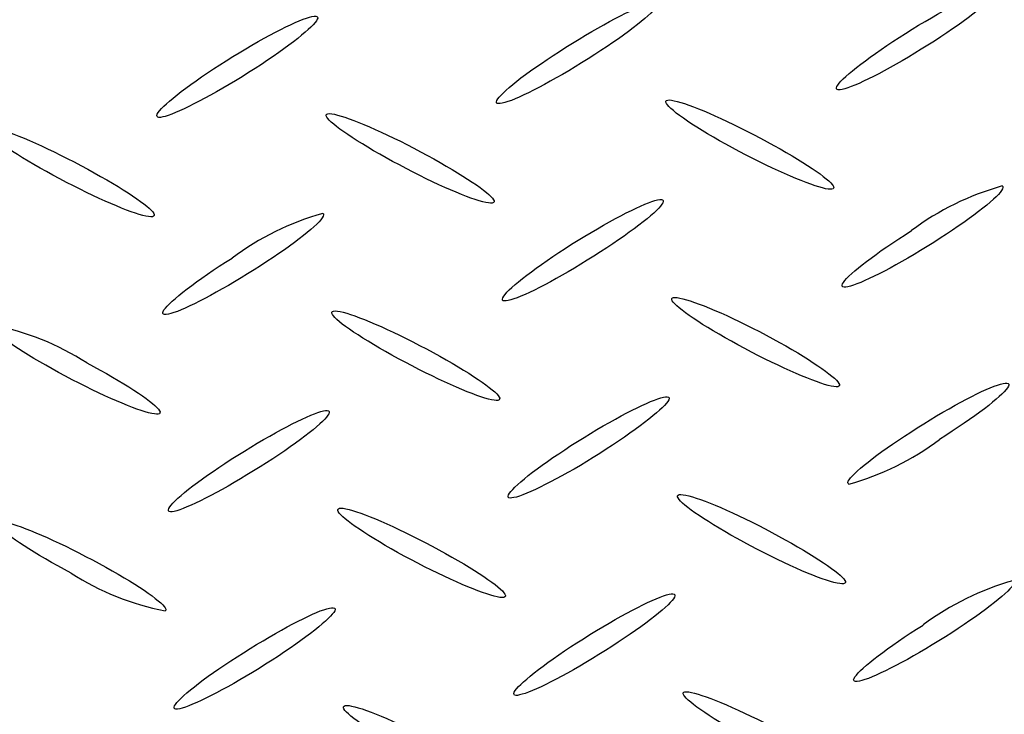
# Model space of a CAD drawing. Extents: x 0 to 216, y 0 to 280.
# Drawn here: x 38 to 42, y 164 to 167 of the extents above; entities that cross this region are included whole.
import ezdxf

# ---------------------------------------------------------------- set-up
doc = ezdxf.new("R2010")
doc.units = 0
doc.header["$LTSCALE"] = 10
doc.header["$MEASUREMENT"] = 0
doc.layers.add('CADdetails-9-EXTRAFINE', color=9, linetype='CONTINUOUS')

msp = doc.modelspace()

# ---------------------------------------------------------------- linework, layer by layer
at = {"layer": 'CADdetails-9-EXTRAFINE', "linetype": 'Continuous'}
for p, q in [((38.5215, 166.872), (38.5215, 166.872)), ((38.569, 165.246), (38.569, 165.246))]:
    msp.add_line(p, q, dxfattribs=at)
for points in [[(41.2322, 167.0337), (41.2594, 167.0506), (41.2862, 167.067), (41.3127, 167.0829), (41.3387, 167.0981), (41.3641, 167.1126), (41.3888, 167.1264), (41.4127, 167.1394), (41.4357, 167.1516), (41.4577, 167.1629), (41.4786, 167.1734), (41.4984, 167.1828), (41.5169, 167.1913), (41.534, 167.1986), (41.5496, 167.2049), (41.5637, 167.21), (41.5762, 167.2139), (41.5868, 167.2166), (41.5956, 167.218), (41.6025, 167.218), (41.6073, 167.2166)], [(41.6073, 167.2166), (41.61, 167.2141), (41.6105, 167.2102), (41.6088, 167.2051), (41.6051, 167.1988), (41.5994, 167.1914), (41.5918, 167.1828), (41.5823, 167.1733), (41.5711, 167.1628), (41.5582, 167.1515), (41.5436, 167.1393), (41.5275, 167.1263), (41.5099, 167.1126), (41.4909, 167.0983), (41.4705, 167.0833), (41.4489, 167.0679), (41.426, 167.052), (41.4021, 167.0357), (41.3771, 167.019), (41.3511, 167.0021), (41.3243, 166.9849)], [(39.831, 166.9764), (39.8581, 166.9935), (39.885, 167.01), (39.9114, 167.0259), (39.9373, 167.0411), (39.9626, 167.0557), (39.9872, 167.0695), (40.0111, 167.0825), (40.034, 167.0947), (40.056, 167.1061), (40.0769, 167.1165), (40.0966, 167.126), (40.115, 167.1344), (40.1321, 167.1418), (40.1477, 167.1481), (40.1618, 167.1532), (40.1742, 167.1572), (40.1848, 167.1599), (40.1936, 167.1613), (40.2005, 167.1614), (40.2053, 167.1601)], [(40.2053, 167.1601), (40.208, 167.1576), (40.2086, 167.1538), (40.207, 167.1487), (40.2033, 167.1424), (40.1976, 167.1349), (40.19, 167.1264), (40.1805, 167.1169), (40.1693, 167.1064), (40.1564, 167.0951), (40.1418, 167.0829), (40.1257, 167.0699), (40.1081, 167.0562), (40.0891, 167.0419), (40.0687, 167.027), (40.0471, 167.0116), (40.0243, 166.9958), (40.0004, 166.9795), (39.9754, 166.9629), (39.9495, 166.946), (39.9227, 166.9289)], [(38.429, 166.9208), (38.4562, 166.9378), (38.483, 166.9541), (38.5095, 166.9699), (38.5355, 166.9851), (38.5608, 166.9996), (38.5855, 167.0133), (38.6093, 167.0263), (38.6323, 167.0385), (38.6543, 167.0498), (38.6752, 167.0602), (38.6949, 167.0696), (38.7133, 167.078), (38.7304, 167.0854), (38.746, 167.0917), (38.76, 167.0968), (38.7724, 167.1007), (38.783, 167.1035), (38.7917, 167.1049), (38.7985, 167.105), (38.8033, 167.1037)], [(38.8033, 167.1037), (38.806, 167.1011), (38.8066, 167.0971), (38.805, 167.0919), (38.8013, 167.0856), (38.7956, 167.0781), (38.7881, 167.0695), (38.7786, 167.06), (38.7675, 167.0495), (38.7546, 167.0381), (38.74, 167.0259), (38.724, 167.0129), (38.7064, 166.9993), (38.6875, 166.985), (38.6672, 166.9701), (38.6456, 166.9547), (38.6229, 166.9389), (38.599, 166.9226), (38.5741, 166.906), (38.5483, 166.8891), (38.5215, 166.872)], [(40.95, 166.8024), (40.9474, 166.805), (40.9469, 166.8089), (40.9486, 166.814), (40.9523, 166.8204), (40.958, 166.8278), (40.9657, 166.8363), (40.9751, 166.8459), (40.9863, 166.8563), (40.9992, 166.8677), (41.0138, 166.8799), (41.0298, 166.8928), (41.0474, 166.9065), (41.0663, 166.9208), (41.0866, 166.9356), (41.1081, 166.951), (41.1309, 166.9669), (41.1547, 166.9831), (41.1796, 166.9997), (41.2054, 167.0166), (41.2322, 167.0337)], [(39.5476, 166.7451), (39.5449, 166.7478), (39.5444, 166.7517), (39.5461, 166.7569), (39.5498, 166.7633), (39.5556, 166.7708), (39.5632, 166.7794), (39.5727, 166.789), (39.584, 166.7995), (39.597, 166.8109), (39.6116, 166.8231), (39.6278, 166.836), (39.6454, 166.8497), (39.6645, 166.8639), (39.6849, 166.8788), (39.7065, 166.8941), (39.7294, 166.91), (39.7533, 166.9261), (39.7783, 166.9427), (39.8042, 166.9594), (39.831, 166.9764)], [(41.3243, 166.9849), (41.2972, 166.968), (41.2704, 166.9517), (41.2441, 166.9359), (41.2182, 166.9207), (41.1929, 166.9063), (41.1682, 166.8925), (41.1444, 166.8795), (41.1215, 166.8673), (41.0995, 166.856), (41.0786, 166.8456), (41.0588, 166.8362), (41.0404, 166.8277), (41.0233, 166.8204), (41.0076, 166.8141), (40.9936, 166.809), (40.9811, 166.8051), (40.9705, 166.8024), (40.9617, 166.8011), (40.9548, 166.801), (40.95, 166.8024)], [(38.1464, 166.6887), (38.1437, 166.6914), (38.1432, 166.6954), (38.1449, 166.7007), (38.1486, 166.7071), (38.1543, 166.7147), (38.162, 166.7233), (38.1714, 166.7329), (38.1827, 166.7434), (38.1956, 166.7548), (38.2102, 166.7671), (38.2263, 166.78), (38.2439, 166.7937), (38.2629, 166.808), (38.2832, 166.8229), (38.3048, 166.8383), (38.3276, 166.8542), (38.3515, 166.8704), (38.3764, 166.887), (38.4022, 166.9038), (38.429, 166.9208)], [(39.9227, 166.9289), (39.8955, 166.9119), (39.8686, 166.8955), (39.8422, 166.8797), (39.8162, 166.8645), (39.7909, 166.85), (39.7663, 166.8362), (39.7424, 166.8231), (39.7194, 166.8109), (39.6975, 166.7996), (39.6766, 166.7891), (39.6568, 166.7796), (39.6384, 166.7711), (39.6212, 166.7637), (39.6056, 166.7574), (39.5915, 166.7522), (39.579, 166.7482), (39.5683, 166.7455), (39.5594, 166.744), (39.5525, 166.7439), (39.5476, 166.7451)], [(38.5215, 166.872), (38.4943, 166.8551), (38.4673, 166.8387), (38.4409, 166.8229), (38.4149, 166.8077), (38.3895, 166.7931), (38.3648, 166.7793), (38.3409, 166.7663), (38.318, 166.7541), (38.296, 166.7427), (38.2751, 166.7323), (38.2553, 166.7228), (38.2369, 166.7144), (38.2198, 166.707), (38.2042, 166.7007), (38.1901, 166.6955), (38.1777, 166.6916), (38.167, 166.6889), (38.1582, 166.6874), (38.1513, 166.6874), (38.1464, 166.6887)], [(40.5456, 166.5466), (40.5175, 166.5616), (40.4904, 166.5765), (40.4642, 166.5912), (40.4391, 166.6056), (40.4151, 166.6197), (40.3924, 166.6335), (40.371, 166.6468), (40.3509, 166.6597), (40.3323, 166.672), (40.3153, 166.6838), (40.2998, 166.6949), (40.2861, 166.7053), (40.2741, 166.715), (40.2639, 166.7238), (40.2557, 166.7318), (40.2495, 166.7389), (40.2453, 166.745), (40.2433, 166.7501), (40.2435, 166.7542), (40.246, 166.757)], [(40.246, 166.757), (40.2508, 166.7586), (40.2576, 166.759), (40.2665, 166.7582), (40.2774, 166.7562), (40.2901, 166.7532), (40.3045, 166.749), (40.3206, 166.7439), (40.3382, 166.7377), (40.3572, 166.7307), (40.3776, 166.7227), (40.3992, 166.7138), (40.422, 166.7041), (40.4458, 166.6936), (40.4705, 166.6824), (40.4961, 166.6705), (40.5224, 166.6579), (40.5494, 166.6447), (40.5768, 166.6309), (40.6048, 166.6166), (40.633, 166.6017)], [(39.1436, 166.491), (39.1156, 166.506), (39.0886, 166.5209), (39.0625, 166.5355), (39.0374, 166.5499), (39.0135, 166.564), (38.9909, 166.5777), (38.9695, 166.591), (38.9494, 166.6038), (38.9309, 166.6161), (38.9138, 166.6278), (38.8984, 166.6388), (38.8846, 166.6492), (38.8726, 166.6588), (38.8624, 166.6676), (38.8542, 166.6755), (38.8479, 166.6826), (38.8437, 166.6887), (38.8417, 166.6937), (38.8419, 166.6977), (38.8444, 166.7006)], [(38.8444, 166.7006), (38.8491, 166.7023), (38.8559, 166.7027), (38.8648, 166.7019), (38.8757, 166.7), (38.8884, 166.697), (38.9028, 166.6929), (38.9189, 166.6878), (38.9365, 166.6816), (38.9556, 166.6746), (38.976, 166.6666), (38.9976, 166.6577), (39.0204, 166.6481), (39.0442, 166.6376), (39.0689, 166.6264), (39.0945, 166.6145), (39.1207, 166.6019), (39.1476, 166.5887), (39.175, 166.5749), (39.2029, 166.5606), (39.231, 166.5457)], [(37.7424, 166.4341), (37.7143, 166.4491), (37.6872, 166.4639), (37.661, 166.4785), (37.6359, 166.4929), (37.6119, 166.5069), (37.5892, 166.5206), (37.5678, 166.5339), (37.5477, 166.5467), (37.5292, 166.559), (37.5121, 166.5707), (37.4967, 166.5817), (37.4829, 166.5921), (37.4709, 166.6017), (37.4608, 166.6105), (37.4525, 166.6184), (37.4463, 166.6255), (37.4421, 166.6315), (37.4401, 166.6365), (37.4403, 166.6405), (37.4428, 166.6433)], [(37.4428, 166.6433), (37.4474, 166.645), (37.4542, 166.6455), (37.463, 166.6448), (37.4738, 166.643), (37.4864, 166.64), (37.5008, 166.6359), (37.5168, 166.6309), (37.5344, 166.6248), (37.5534, 166.6177), (37.5738, 166.6098), (37.5954, 166.6009), (37.6182, 166.5913), (37.642, 166.5808), (37.6668, 166.5696), (37.6924, 166.5576), (37.7188, 166.545), (37.7459, 166.5317), (37.7734, 166.5178), (37.8015, 166.5034), (37.8298, 166.4884)], [(40.633, 166.6017), (40.6612, 166.5867), (40.6884, 166.5718), (40.7146, 166.5572), (40.7397, 166.5428), (40.7637, 166.5288), (40.7865, 166.5151), (40.8079, 166.5018), (40.828, 166.4891), (40.8466, 166.4768), (40.8637, 166.4652), (40.8792, 166.4542), (40.8929, 166.4439), (40.9049, 166.4343), (40.9151, 166.4256), (40.9233, 166.4177), (40.9296, 166.4107), (40.9337, 166.4047), (40.9358, 166.3997), (40.9355, 166.3958), (40.933, 166.3929)], [(39.231, 166.5457), (39.259, 166.5306), (39.2861, 166.5157), (39.3123, 166.501), (39.3373, 166.4866), (39.3613, 166.4725), (39.384, 166.4588), (39.4054, 166.4455), (39.4254, 166.4327), (39.4441, 166.4204), (39.4612, 166.4087), (39.4767, 166.3976), (39.4905, 166.3873), (39.5026, 166.3777), (39.5128, 166.3689), (39.5212, 166.3609), (39.5276, 166.3538), (39.5319, 166.3477), (39.5341, 166.3426), (39.5341, 166.3386), (39.5319, 166.3357)], [(40.933, 166.3929), (40.9283, 166.3912), (40.9214, 166.3906), (40.9125, 166.3913), (40.9017, 166.3932), (40.889, 166.3961), (40.8746, 166.4002), (40.8586, 166.4053), (40.841, 166.4113), (40.8219, 166.4184), (40.8015, 166.4263), (40.7799, 166.4351), (40.7571, 166.4448), (40.7333, 166.4552), (40.7086, 166.4664), (40.6829, 166.4782), (40.6566, 166.4907), (40.6296, 166.5039), (40.602, 166.5176), (40.574, 166.5318), (40.5456, 166.5466)], [(37.8298, 166.4884), (37.8579, 166.4735), (37.885, 166.4586), (37.9111, 166.444), (37.9361, 166.4297), (37.9601, 166.4156), (37.9828, 166.402), (38.0042, 166.3887), (38.0242, 166.3759), (38.0428, 166.3637), (38.0598, 166.352), (38.0753, 166.341), (38.089, 166.3306), (38.101, 166.321), (38.1112, 166.3122), (38.1195, 166.3043), (38.1258, 166.2972), (38.13, 166.2911), (38.132, 166.2861), (38.1319, 166.2821), (38.1294, 166.2792)], [(39.5319, 166.3357), (39.527, 166.334), (39.52, 166.3336), (39.511, 166.3344), (39.5001, 166.3363), (39.4874, 166.3393), (39.4729, 166.3434), (39.4568, 166.3485), (39.4391, 166.3546), (39.42, 166.3616), (39.3996, 166.3696), (39.378, 166.3784), (39.3552, 166.388), (39.3313, 166.3985), (39.3066, 166.4097), (39.2809, 166.4216), (39.2546, 166.4343), (39.2275, 166.4476), (39.2, 166.4615), (39.172, 166.4759), (39.1436, 166.491)], [(38.1294, 166.2792), (38.1246, 166.2776), (38.1176, 166.2771), (38.1086, 166.2779), (38.0978, 166.2798), (38.0851, 166.2828), (38.0706, 166.2868), (38.0546, 166.292), (38.037, 166.2981), (38.018, 166.3051), (37.9977, 166.3131), (37.9761, 166.3219), (37.9534, 166.3316), (37.9296, 166.342), (37.9049, 166.3532), (37.8794, 166.3651), (37.8531, 166.3777), (37.8262, 166.391), (37.7987, 166.4048), (37.7707, 166.4192), (37.7424, 166.4341)], [(41.6311, 166.4044), (41.6337, 166.4016), (41.6341, 166.3975), (41.6324, 166.3922), (41.6287, 166.3857), (41.6229, 166.3781), (41.6153, 166.3695), (41.6058, 166.3598), (41.5946, 166.3493), (41.5816, 166.3379), (41.5671, 166.3256), (41.551, 166.3126), (41.5334, 166.299), (41.5144, 166.2846), (41.4941, 166.2697), (41.4726, 166.2543), (41.4498, 166.2384), (41.426, 166.2221), (41.4011, 166.2055), (41.3752, 166.1886), (41.3485, 166.1714)], [(39.8544, 166.1638), (39.8815, 166.1807), (39.9084, 166.1972), (39.9349, 166.213), (39.9609, 166.2282), (39.9862, 166.2427), (40.0109, 166.2566), (40.0348, 166.2696), (40.0578, 166.2819), (40.0798, 166.2932), (40.1008, 166.3037), (40.1206, 166.3132), (40.139, 166.3216), (40.1562, 166.329), (40.1718, 166.3353), (40.1859, 166.3405), (40.1983, 166.3444), (40.209, 166.3471), (40.2178, 166.3485), (40.2247, 166.3485), (40.2295, 166.3471)], [(40.2295, 166.3471), (40.2321, 166.3445), (40.2325, 166.3405), (40.2309, 166.3353), (40.2271, 166.3289), (40.2214, 166.3214), (40.2138, 166.3128), (40.2043, 166.3032), (40.1931, 166.2927), (40.1801, 166.2813), (40.1656, 166.2691), (40.1494, 166.2561), (40.1318, 166.2424), (40.1128, 166.2281), (40.0924, 166.2132), (40.0708, 166.1978), (40.048, 166.1819), (40.024, 166.1656), (39.999, 166.149), (39.9729, 166.1321), (39.946, 166.115)], [(38.8279, 166.2915), (38.8305, 166.2888), (38.8309, 166.2847), (38.8292, 166.2794), (38.8255, 166.2729), (38.8197, 166.2653), (38.8121, 166.2567), (38.8026, 166.247), (38.7913, 166.2365), (38.7784, 166.225), (38.7638, 166.2128), (38.7477, 166.1997), (38.73, 166.186), (38.711, 166.1717), (38.6907, 166.1568), (38.669, 166.1413), (38.6462, 166.1254), (38.6223, 166.1092), (38.5973, 166.0926), (38.5713, 166.0757), (38.5444, 166.0586)], [(40.9733, 165.9885), (40.9707, 165.9912), (40.9703, 165.9952), (40.972, 166.0004), (40.9757, 166.0068), (40.9815, 166.0143), (40.9891, 166.0229), (40.9986, 166.0324), (41.0099, 166.0429), (41.0228, 166.0542), (41.0374, 166.0664), (41.0535, 166.0794), (41.0712, 166.093), (41.0902, 166.1073), (41.1106, 166.1222), (41.1322, 166.1376), (41.155, 166.1535), (41.179, 166.1698), (41.2039, 166.1865), (41.2299, 166.2034), (41.2568, 166.2207)], [(39.5722, 165.9313), (39.5695, 165.934), (39.569, 165.938), (39.5706, 165.9432), (39.5743, 165.9497), (39.58, 165.9572), (39.5876, 165.9658), (39.5971, 165.9754), (39.6083, 165.986), (39.6212, 165.9974), (39.6358, 166.0097), (39.6519, 166.0227), (39.6694, 166.0364), (39.6884, 166.0507), (39.7087, 166.0656), (39.7302, 166.081), (39.753, 166.0969), (39.7768, 166.1132), (39.8017, 166.1298), (39.8276, 166.1467), (39.8544, 166.1638)], [(41.3485, 166.1714), (41.3213, 166.1545), (41.2944, 166.1381), (41.268, 166.1223), (41.242, 166.1071), (41.2167, 166.0926), (41.192, 166.0788), (41.1682, 166.0657), (41.1452, 166.0535), (41.1232, 166.0422), (41.1023, 166.0318), (41.0826, 166.0223), (41.0641, 166.0139), (41.047, 166.0065), (41.0314, 166.0002), (41.0173, 165.9951), (41.0048, 165.9912), (40.9941, 165.9885), (40.9852, 165.9872), (40.9783, 165.9872), (40.9733, 165.9885)], [(38.1702, 165.8757), (38.1675, 165.8781), (38.167, 165.882), (38.1686, 165.887), (38.1724, 165.8933), (38.1781, 165.9008), (38.1857, 165.9093), (38.1952, 165.9188), (38.2065, 165.9293), (38.2194, 165.9407), (38.234, 165.953), (38.2501, 165.9659), (38.2678, 165.9796), (38.2868, 165.994), (38.3071, 166.0089), (38.3288, 166.0243), (38.3516, 166.0402), (38.3755, 166.0565), (38.4004, 166.073), (38.4264, 166.0899), (38.4532, 166.1069)], [(39.946, 166.115), (39.919, 166.0981), (39.8923, 166.0817), (39.866, 166.0658), (39.8401, 166.0506), (39.8149, 166.0361), (39.7903, 166.0223), (39.7665, 166.0093), (39.7435, 165.997), (39.7216, 165.9857), (39.7007, 165.9752), (39.681, 165.9657), (39.6625, 165.9573), (39.6454, 165.9498), (39.6298, 165.9435), (39.6157, 165.9383), (39.6033, 165.9343), (39.5926, 165.9316), (39.5838, 165.9301), (39.577, 165.93), (39.5722, 165.9313)], [(38.5444, 166.0586), (38.5173, 166.0416), (38.4905, 166.0252), (38.464, 166.0094), (38.4381, 165.9942), (38.4128, 165.9797), (38.3881, 165.9659), (38.3643, 165.9529), (38.3413, 165.9407), (38.3193, 165.9293), (38.2984, 165.9189), (38.2787, 165.9094), (38.2602, 165.901), (38.2431, 165.8936), (38.2275, 165.8873), (38.2135, 165.8822), (38.2011, 165.8783), (38.1905, 165.8757), (38.1817, 165.8743), (38.1749, 165.8743), (38.1702, 165.8757)], [(40.5685, 165.7339), (40.5406, 165.7489), (40.5136, 165.7637), (40.4876, 165.7783), (40.4627, 165.7927), (40.4388, 165.8067), (40.4162, 165.8204), (40.3949, 165.8336), (40.375, 165.8464), (40.3565, 165.8587), (40.3395, 165.8703), (40.3241, 165.8813), (40.3104, 165.8917), (40.2984, 165.9012), (40.2883, 165.91), (40.2801, 165.9179), (40.2738, 165.9249), (40.2696, 165.931), (40.2676, 165.936), (40.2677, 165.9399), (40.2702, 165.9427)], [(40.2702, 165.9427), (40.2748, 165.9444), (40.2815, 165.9448), (40.2903, 165.9441), (40.301, 165.9423), (40.3137, 165.9393), (40.3281, 165.9353), (40.3441, 165.9303), (40.3617, 165.9242), (40.3808, 165.9173), (40.4012, 165.9094), (40.4228, 165.9007), (40.4456, 165.8911), (40.4695, 165.8808), (40.4943, 165.8697), (40.5199, 165.8579), (40.5463, 165.8454), (40.5733, 165.8323), (40.6009, 165.8186), (40.6289, 165.8043), (40.6572, 165.7895)], [(39.1682, 165.6771), (39.1401, 165.6921), (39.1128, 165.707), (39.0866, 165.7216), (39.0615, 165.736), (39.0375, 165.7501), (39.0147, 165.7637), (38.9932, 165.777), (38.9732, 165.7898), (38.9545, 165.802), (38.9375, 165.8137), (38.922, 165.8248), (38.9082, 165.8351), (38.8962, 165.8447), (38.886, 165.8535), (38.8777, 165.8615), (38.8714, 165.8685), (38.8672, 165.8746), (38.8652, 165.8797), (38.8653, 165.8838), (38.8678, 165.8867)], [(38.8678, 165.8867), (38.8725, 165.8884), (38.8794, 165.8889), (38.8883, 165.8882), (38.8992, 165.8864), (38.9119, 165.8834), (38.9264, 165.8794), (38.9425, 165.8743), (38.9601, 165.8682), (38.9792, 165.8612), (38.9996, 165.8532), (39.0213, 165.8444), (39.0441, 165.8348), (39.068, 165.8243), (39.0928, 165.8131), (39.1184, 165.8012), (39.1448, 165.7886), (39.1718, 165.7754), (39.1993, 165.7615), (39.2273, 165.7471), (39.2556, 165.7322)], [(37.7658, 165.6198), (37.7378, 165.6349), (37.7107, 165.6499), (37.6846, 165.6647), (37.6596, 165.6792), (37.6357, 165.6933), (37.613, 165.7071), (37.5916, 165.7204), (37.5716, 165.7333), (37.553, 165.7456), (37.5359, 165.7573), (37.5205, 165.7684), (37.5067, 165.7788), (37.4946, 165.7884), (37.4844, 165.7972), (37.4762, 165.8052), (37.4699, 165.8122), (37.4656, 165.8183), (37.4636, 165.8234), (37.4637, 165.8274), (37.4662, 165.8303)], [(40.6572, 165.7895), (40.6852, 165.7743), (40.7123, 165.7593), (40.7384, 165.7445), (40.7635, 165.7299), (40.7874, 165.7157), (40.8101, 165.7019), (40.8314, 165.6885), (40.8514, 165.6756), (40.87, 165.6632), (40.887, 165.6514), (40.9025, 165.6403), (40.9162, 165.6299), (40.9282, 165.6202), (40.9384, 165.6113), (40.9467, 165.6034), (40.953, 165.5963), (40.9572, 165.5902), (40.9593, 165.5851), (40.9592, 165.5811), (40.9568, 165.5782)], [(39.2556, 165.7322), (39.2836, 165.7172), (39.3107, 165.7022), (39.3368, 165.6875), (39.3618, 165.6731), (39.3857, 165.659), (39.4084, 165.6452), (39.4298, 165.6319), (39.4499, 165.6191), (39.4685, 165.6067), (39.4855, 165.595), (39.501, 165.5839), (39.5148, 165.5736), (39.5268, 165.5639), (39.537, 165.5551), (39.5452, 165.5471), (39.5514, 165.54), (39.5556, 165.5339), (39.5576, 165.5288), (39.5573, 165.5247), (39.5548, 165.5218)], [(40.9568, 165.5782), (40.9521, 165.5766), (40.9452, 165.5762), (40.9363, 165.577), (40.9254, 165.579), (40.9127, 165.582), (40.8983, 165.5861), (40.8822, 165.5913), (40.8645, 165.5974), (40.8455, 165.6045), (40.825, 165.6125), (40.8034, 165.6213), (40.7805, 165.631), (40.7567, 165.6415), (40.7318, 165.6528), (40.7062, 165.6647), (40.6797, 165.6774), (40.6527, 165.6907), (40.625, 165.7045), (40.597, 165.719), (40.5685, 165.7339)], [(37.8536, 165.6754), (37.8817, 165.6603), (37.9088, 165.6454), (37.935, 165.6307), (37.96, 165.6163), (37.984, 165.6022), (38.0066, 165.5885), (38.028, 165.5753), (38.048, 165.5625), (38.0666, 165.5502), (38.0836, 165.5385), (38.0991, 165.5275), (38.1128, 165.5172), (38.1248, 165.5075), (38.135, 165.4987), (38.1433, 165.4908), (38.1496, 165.4837), (38.1539, 165.4775), (38.156, 165.4724), (38.1559, 165.4683), (38.1536, 165.4653)], [(39.5548, 165.5218), (39.5501, 165.5202), (39.5433, 165.5198), (39.5344, 165.5206), (39.5235, 165.5225), (39.5108, 165.5256), (39.4964, 165.5297), (39.4803, 165.5348), (39.4627, 165.5409), (39.4436, 165.548), (39.4232, 165.556), (39.4016, 165.5648), (39.3788, 165.5745), (39.355, 165.585), (39.3303, 165.5962), (39.3047, 165.6081), (39.2785, 165.6207), (39.2516, 165.634), (39.2242, 165.6478), (39.1963, 165.6622), (39.1682, 165.6771)], [(38.1536, 165.4653), (38.1488, 165.4637), (38.1419, 165.4632), (38.1329, 165.464), (38.122, 165.4659), (38.1092, 165.4689), (38.0947, 165.473), (38.0786, 165.4782), (38.061, 165.4843), (38.0419, 165.4913), (38.0214, 165.4993), (37.9997, 165.5081), (37.9769, 165.5178), (37.9531, 165.5282), (37.9283, 165.5394), (37.9027, 165.5513), (37.8764, 165.5638), (37.8494, 165.577), (37.8219, 165.5907), (37.794, 165.605), (37.7658, 165.6198)], [(41.2801, 165.4068), (41.3073, 165.4238), (41.3341, 165.4402), (41.3605, 165.4561), (41.3865, 165.4713), (41.4118, 165.4858), (41.4365, 165.4997), (41.4604, 165.5127), (41.4834, 165.5249), (41.5055, 165.5362), (41.5264, 165.5467), (41.5462, 165.5561), (41.5647, 165.5646), (41.5818, 165.5719), (41.5975, 165.5782), (41.6116, 165.5834), (41.6241, 165.5873), (41.6347, 165.59), (41.6436, 165.5914), (41.6504, 165.5914), (41.6553, 165.5901)], [(41.6553, 165.5901), (41.6579, 165.5874), (41.6583, 165.5835), (41.6566, 165.5783), (41.6529, 165.5719), (41.6471, 165.5645), (41.6395, 165.5559), (41.63, 165.5464), (41.6187, 165.5359), (41.6058, 165.5245), (41.5912, 165.5123), (41.5751, 165.4994), (41.5575, 165.4858), (41.5385, 165.4715), (41.5182, 165.4566), (41.4966, 165.4413), (41.4738, 165.4255), (41.4499, 165.4092), (41.425, 165.3927), (41.399, 165.3759), (41.3722, 165.3588)], [(39.8785, 165.3508), (39.9057, 165.3676), (39.9325, 165.3839), (39.9589, 165.3996), (39.9849, 165.4147), (40.0102, 165.4292), (40.0348, 165.4429), (40.0587, 165.4559), (40.0817, 165.4681), (40.1037, 165.4794), (40.1247, 165.4898), (40.1444, 165.4993), (40.1629, 165.5077), (40.1801, 165.5151), (40.1957, 165.5214), (40.2098, 165.5266), (40.2223, 165.5306), (40.233, 165.5333), (40.2419, 165.5348), (40.2488, 165.5349), (40.2537, 165.5337)], [(40.2537, 165.5337), (40.2562, 165.531), (40.2566, 165.5271), (40.2549, 165.5219), (40.2511, 165.5155), (40.2453, 165.5081), (40.2376, 165.4995), (40.2281, 165.49), (40.2168, 165.4795), (40.2039, 165.4681), (40.1893, 165.4559), (40.1732, 165.4429), (40.1556, 165.4292), (40.1366, 165.4149), (40.1163, 165.3999), (40.0947, 165.3845), (40.072, 165.3685), (40.0481, 165.3522), (40.0232, 165.3354), (39.9974, 165.3184), (39.9706, 165.3011)], [(38.4769, 165.2943), (38.5041, 165.3111), (38.5309, 165.3274), (38.5573, 165.3432), (38.5832, 165.3583), (38.6085, 165.3727), (38.6331, 165.3865), (38.6569, 165.3995), (38.6798, 165.4116), (38.7017, 165.4229), (38.7226, 165.4334), (38.7423, 165.4428), (38.7607, 165.4513), (38.7777, 165.4587), (38.7933, 165.465), (38.8074, 165.4702), (38.8197, 165.4742), (38.8304, 165.4769), (38.8391, 165.4784), (38.846, 165.4785), (38.8508, 165.4772)], [(38.8508, 165.4772), (38.8535, 165.4745), (38.854, 165.4705), (38.8524, 165.4653), (38.8487, 165.4589), (38.843, 165.4513), (38.8355, 165.4428), (38.8261, 165.4332), (38.8149, 165.4227), (38.8021, 165.4113), (38.7876, 165.3991), (38.7715, 165.3862), (38.754, 165.3726), (38.7351, 165.3583), (38.7148, 165.3435), (38.6933, 165.3282), (38.6705, 165.3124), (38.6467, 165.2962), (38.6217, 165.2797), (38.5958, 165.2629), (38.569, 165.246)], [(40.9975, 165.1747), (40.9948, 165.1774), (40.9943, 165.1814), (40.9959, 165.1866), (40.9996, 165.193), (41.0053, 165.2005), (41.0129, 165.2091), (41.0224, 165.2187), (41.0336, 165.2292), (41.0466, 165.2406), (41.0612, 165.2528), (41.0773, 165.2658), (41.0949, 165.2795), (41.1139, 165.2938), (41.1343, 165.3087), (41.1559, 165.3241), (41.1787, 165.3399), (41.2026, 165.3562), (41.2275, 165.3728), (41.2534, 165.3897), (41.2801, 165.4068)], [(39.5951, 165.1186), (39.5925, 165.1213), (39.5921, 165.1253), (39.5939, 165.1305), (39.5977, 165.1368), (39.6034, 165.1444), (39.6111, 165.1529), (39.6206, 165.1625), (39.6319, 165.173), (39.6449, 165.1844), (39.6595, 165.1967), (39.6756, 165.2097), (39.6932, 165.2234), (39.7122, 165.2377), (39.7326, 165.2526), (39.7542, 165.268), (39.777, 165.2839), (39.8009, 165.3002), (39.8258, 165.3168), (39.8517, 165.3337), (39.8785, 165.3508)], [(38.1939, 165.0618), (38.1912, 165.0646), (38.1907, 165.0687), (38.1924, 165.074), (38.1961, 165.0805), (38.2018, 165.088), (38.2094, 165.0966), (38.2189, 165.1062), (38.2301, 165.1168), (38.2431, 165.1281), (38.2576, 165.1403), (38.2737, 165.1533), (38.2913, 165.167), (38.3104, 165.1812), (38.3307, 165.1961), (38.3523, 165.2115), (38.3752, 165.2274), (38.3991, 165.2436), (38.4241, 165.2603), (38.4501, 165.2772), (38.4769, 165.2943)], [(39.9706, 165.3011), (39.9435, 165.2842), (39.9167, 165.2679), (39.8903, 165.2522), (39.8644, 165.237), (39.839, 165.2226), (39.8144, 165.2089), (39.7905, 165.1959), (39.7676, 165.1838), (39.7455, 165.1725), (39.7246, 165.1621), (39.7048, 165.1527), (39.6863, 165.1443), (39.6692, 165.137), (39.6535, 165.1307), (39.6393, 165.1256), (39.6268, 165.1216), (39.616, 165.1189), (39.6071, 165.1175), (39.6001, 165.1174), (39.5951, 165.1186)], [(38.569, 165.246), (38.5418, 165.229), (38.5149, 165.2125), (38.4884, 165.1966), (38.4624, 165.1814), (38.437, 165.1668), (38.4123, 165.153), (38.3884, 165.1399), (38.3654, 165.1277), (38.3434, 165.1163), (38.3224, 165.1058), (38.3027, 165.0963), (38.2842, 165.0878), (38.2671, 165.0804), (38.2515, 165.074), (38.2374, 165.0688), (38.225, 165.0649), (38.2144, 165.0621), (38.2056, 165.0606), (38.1987, 165.0605), (38.1939, 165.0618)], [(40.5927, 164.9201), (40.5648, 164.9351), (40.5378, 164.9499), (40.5118, 164.9646), (40.4868, 164.9789), (40.4629, 164.993), (40.4403, 165.0066), (40.4189, 165.0199), (40.3989, 165.0327), (40.3803, 165.0449), (40.3633, 165.0565), (40.3479, 165.0676), (40.3341, 165.0779), (40.3221, 165.0875), (40.312, 165.0963), (40.3037, 165.1043), (40.2975, 165.1113), (40.2933, 165.1175), (40.2913, 165.1226), (40.2915, 165.1267), (40.294, 165.1297)], [(40.294, 165.1297), (40.2987, 165.1314), (40.3056, 165.1319), (40.3145, 165.1312), (40.3253, 165.1293), (40.338, 165.1264), (40.3524, 165.1223), (40.3684, 165.1173), (40.386, 165.1112), (40.405, 165.1042), (40.4254, 165.0963), (40.4469, 165.0875), (40.4697, 165.0778), (40.4934, 165.0674), (40.5182, 165.0562), (40.5437, 165.0444), (40.57, 165.0318), (40.5969, 165.0186), (40.6244, 165.0048), (40.6523, 164.9905), (40.6805, 164.9757)], [(39.1915, 164.8632), (39.1635, 164.8782), (39.1364, 164.8931), (39.1103, 164.9078), (39.0852, 164.9222), (39.0612, 164.9364), (39.0385, 164.9501), (39.0171, 164.9634), (38.9971, 164.9763), (38.9785, 164.9886), (38.9614, 165.0004), (38.9459, 165.0115), (38.9321, 165.0219), (38.9201, 165.0315), (38.91, 165.0403), (38.9017, 165.0483), (38.8954, 165.0554), (38.8913, 165.0614), (38.8892, 165.0665), (38.8894, 165.0704), (38.892, 165.0732)], [(38.892, 165.0732), (38.8967, 165.0751), (38.9035, 165.0757), (38.9124, 165.075), (38.9233, 165.0732), (38.9359, 165.0702), (38.9503, 165.0662), (38.9664, 165.0611), (38.984, 165.055), (39.003, 165.0479), (39.0233, 165.0399), (39.0449, 165.031), (39.0677, 165.0213), (39.0914, 165.0108), (39.1161, 164.9995), (39.1417, 164.9875), (39.168, 164.9748), (39.1949, 164.9616), (39.2224, 164.9477), (39.2503, 164.9333), (39.2785, 164.9184)], [(37.7895, 164.8072), (37.7615, 164.8222), (37.7344, 164.8371), (37.7083, 164.8517), (37.6832, 164.8661), (37.6593, 164.8802), (37.6366, 164.8939), (37.6152, 164.9072), (37.5952, 164.92), (37.5766, 164.9323), (37.5595, 164.944), (37.5441, 164.955), (37.5303, 164.9654), (37.5183, 164.975), (37.5081, 164.9838), (37.4999, 164.9918), (37.4936, 164.9988), (37.4894, 165.0049), (37.4873, 165.0099), (37.4875, 165.0139), (37.4899, 165.0168)], [(37.4899, 165.0168), (37.4948, 165.0185), (37.5018, 165.0189), (37.5108, 165.0182), (37.5217, 165.0163), (37.5344, 165.0133), (37.5489, 165.0092), (37.565, 165.0041), (37.5826, 164.998), (37.6017, 164.9909), (37.6221, 164.983), (37.6437, 164.9741), (37.6664, 164.9645), (37.6902, 164.954), (37.7149, 164.9428), (37.7405, 164.9309), (37.7668, 164.9183), (37.7937, 164.905), (37.8212, 164.8912), (37.8491, 164.8768), (37.8774, 164.8619)], [(40.6805, 164.9757), (40.7086, 164.9606), (40.7357, 164.9456), (40.7618, 164.9309), (40.7869, 164.9165), (40.8108, 164.9024), (40.8335, 164.8886), (40.8549, 164.8753), (40.875, 164.8625), (40.8936, 164.8502), (40.9107, 164.8385), (40.9262, 164.8274), (40.94, 164.8171), (40.9521, 164.8074), (40.9624, 164.7986), (40.9707, 164.7907), (40.9771, 164.7836), (40.9815, 164.7775), (40.9837, 164.7725), (40.9837, 164.7685), (40.9814, 164.7656)], [(39.2785, 164.9184), (39.3067, 164.9034), (39.3339, 164.8886), (39.3601, 164.8739), (39.3852, 164.8596), (39.4092, 164.8455), (39.4319, 164.8318), (39.4534, 164.8185), (39.4734, 164.8057), (39.492, 164.7935), (39.5091, 164.7818), (39.5246, 164.7707), (39.5383, 164.7604), (39.5504, 164.7508), (39.5606, 164.742), (39.5688, 164.734), (39.5751, 164.727), (39.5794, 164.721), (39.5815, 164.7159), (39.5814, 164.712), (39.579, 164.7092)], [(40.9814, 164.7656), (40.9765, 164.7639), (40.9695, 164.7635), (40.9604, 164.7642), (40.9495, 164.7661), (40.9367, 164.7691), (40.9222, 164.7731), (40.9061, 164.7782), (40.8885, 164.7843), (40.8694, 164.7913), (40.849, 164.7992), (40.8273, 164.808), (40.8045, 164.8177), (40.7807, 164.8281), (40.7559, 164.8393), (40.7302, 164.8512), (40.7038, 164.8637), (40.6768, 164.877), (40.6492, 164.8908), (40.6211, 164.9052), (40.5927, 164.9201)], [(37.8774, 164.8619), (37.9054, 164.8469), (37.9325, 164.832), (37.9586, 164.8174), (37.9837, 164.803), (38.0076, 164.7889), (38.0304, 164.7752), (38.0518, 164.7619), (38.0718, 164.7491), (38.0904, 164.7368), (38.1075, 164.7251), (38.123, 164.714), (38.1367, 164.7036), (38.1488, 164.694), (38.1589, 164.6852), (38.1672, 164.6772), (38.1734, 164.6701), (38.1776, 164.664), (38.1797, 164.6589), (38.1795, 164.6548), (38.1769, 164.6519)], [(39.579, 164.7092), (39.5742, 164.7074), (39.5674, 164.707), (39.5585, 164.7077), (39.5476, 164.7095), (39.535, 164.7125), (39.5205, 164.7166), (39.5045, 164.7217), (39.4869, 164.7278), (39.4678, 164.7348), (39.4475, 164.7427), (39.4258, 164.7516), (39.4031, 164.7612), (39.3792, 164.7716), (39.3545, 164.7828), (39.3289, 164.7947), (39.3025, 164.8072), (39.2755, 164.8204), (39.2479, 164.8341), (39.2199, 164.8484), (39.1915, 164.8632)], [(41.6786, 164.7775), (41.6813, 164.7747), (41.6817, 164.7707), (41.6801, 164.7654), (41.6763, 164.7589), (41.6706, 164.7514), (41.663, 164.7427), (41.6535, 164.7331), (41.6422, 164.7226), (41.6292, 164.7112), (41.6147, 164.6989), (41.5986, 164.6859), (41.581, 164.6723), (41.562, 164.6579), (41.5417, 164.6431), (41.5202, 164.6276), (41.4974, 164.6118), (41.4736, 164.5955), (41.4488, 164.5789), (41.423, 164.562), (41.3964, 164.5449)], [(39.9027, 164.5373), (39.9297, 164.5542), (39.9565, 164.5706), (39.9828, 164.5864), (40.0087, 164.6016), (40.034, 164.6161), (40.0586, 164.6299), (40.0824, 164.6429), (40.1054, 164.6551), (40.1274, 164.6664), (40.1483, 164.6769), (40.1681, 164.6863), (40.1866, 164.6948), (40.2037, 164.7022), (40.2194, 164.7085), (40.2336, 164.7136), (40.246, 164.7176), (40.2568, 164.7203), (40.2656, 164.7218), (40.2725, 164.7219), (40.2774, 164.7206)], [(40.2774, 164.7206), (40.28, 164.7179), (40.2805, 164.7139), (40.2788, 164.7087), (40.275, 164.7023), (40.2692, 164.6947), (40.2616, 164.6861), (40.252, 164.6766), (40.2408, 164.666), (40.2278, 164.6546), (40.2132, 164.6424), (40.197, 164.6295), (40.1794, 164.6158), (40.1604, 164.6015), (40.14, 164.5866), (40.1184, 164.5712), (40.0956, 164.5553), (40.0717, 164.5391), (40.0467, 164.5225), (40.0208, 164.5056), (39.994, 164.4885)], [(38.5007, 164.4796), (38.5278, 164.4966), (38.5546, 164.5131), (38.581, 164.5289), (38.6069, 164.5442), (38.6322, 164.5588), (38.6569, 164.5726), (38.6807, 164.5857), (38.7036, 164.598), (38.7256, 164.6094), (38.7465, 164.6198), (38.7662, 164.6293), (38.7847, 164.6378), (38.8019, 164.6452), (38.8175, 164.6516), (38.8317, 164.6567), (38.8441, 164.6606), (38.8549, 164.6633), (38.8638, 164.6647), (38.8708, 164.6647), (38.8758, 164.6633)], [(38.8758, 164.6633), (38.8783, 164.6608), (38.8785, 164.657), (38.8767, 164.6519), (38.8728, 164.6456), (38.867, 164.6381), (38.8592, 164.6296), (38.8497, 164.6201), (38.8383, 164.6096), (38.8254, 164.5982), (38.8107, 164.586), (38.7946, 164.573), (38.777, 164.5593), (38.758, 164.545), (38.7377, 164.5301), (38.7161, 164.5146), (38.6933, 164.4987), (38.6695, 164.4824), (38.6446, 164.4657), (38.6187, 164.4488), (38.5919, 164.4316)], [(41.0209, 164.3616), (41.0183, 164.3643), (41.0179, 164.3682), (41.0196, 164.3734), (41.0234, 164.3798), (41.0292, 164.3873), (41.0368, 164.3959), (41.0463, 164.4055), (41.0576, 164.416), (41.0705, 164.4274), (41.0851, 164.4397), (41.1012, 164.4526), (41.1188, 164.4663), (41.1378, 164.4807), (41.1582, 164.4956), (41.1798, 164.511), (41.2026, 164.5269), (41.2265, 164.5431), (41.2515, 164.5598), (41.2774, 164.5766), (41.3043, 164.5937)], [(39.6193, 164.3048), (39.6166, 164.3075), (39.6162, 164.3116), (39.6179, 164.3168), (39.6217, 164.3233), (39.6275, 164.3308), (39.6351, 164.3394), (39.6446, 164.349), (39.6559, 164.3596), (39.6689, 164.371), (39.6835, 164.3832), (39.6997, 164.3961), (39.7173, 164.4098), (39.7363, 164.4241), (39.7567, 164.439), (39.7783, 164.4544), (39.8011, 164.4703), (39.825, 164.4866), (39.85, 164.5032), (39.8759, 164.5202), (39.9027, 164.5373)], [(41.3964, 164.5449), (41.3692, 164.528), (41.3422, 164.5115), (41.3157, 164.4957), (41.2897, 164.4805), (41.2643, 164.4659), (41.2396, 164.4521), (41.2157, 164.4391), (41.1927, 164.4269), (41.1707, 164.4156), (41.1498, 164.4052), (41.13, 164.3958), (41.1115, 164.3874), (41.0944, 164.38), (41.0787, 164.3737), (41.0646, 164.3685), (41.0522, 164.3646), (41.0415, 164.3619), (41.0326, 164.3605), (41.0257, 164.3604), (41.0209, 164.3616)], [(38.2168, 164.2483), (38.2143, 164.2509), (38.214, 164.2548), (38.2158, 164.26), (38.2196, 164.2664), (38.2254, 164.2739), (38.2332, 164.2825), (38.2427, 164.2921), (38.254, 164.3026), (38.267, 164.314), (38.2816, 164.3262), (38.2977, 164.3392), (38.3154, 164.3529), (38.3344, 164.3672), (38.3547, 164.3821), (38.3763, 164.3975), (38.3991, 164.4133), (38.423, 164.4294), (38.448, 164.4459), (38.4739, 164.4627), (38.5007, 164.4796)], [(39.994, 164.4885), (39.9668, 164.4715), (39.94, 164.4551), (39.9136, 164.4392), (39.8877, 164.424), (39.8623, 164.4094), (39.8377, 164.3956), (39.8138, 164.3826), (39.7908, 164.3704), (39.7688, 164.359), (39.7479, 164.3486), (39.7281, 164.3391), (39.7097, 164.3306), (39.6926, 164.3232), (39.6769, 164.3169), (39.6628, 164.3118), (39.6504, 164.3078), (39.6398, 164.3051), (39.6309, 164.3036), (39.6241, 164.3035), (39.6193, 164.3048)], [(38.5919, 164.4316), (38.5648, 164.4147), (38.5379, 164.3983), (38.5114, 164.3825), (38.4855, 164.3673), (38.4601, 164.3528), (38.4355, 164.339), (38.4116, 164.326), (38.3886, 164.3138), (38.3666, 164.3025), (38.3457, 164.2921), (38.3259, 164.2826), (38.3074, 164.2742), (38.2903, 164.2668), (38.2747, 164.2605), (38.2606, 164.2553), (38.2481, 164.2513), (38.2374, 164.2486), (38.2286, 164.2472), (38.2217, 164.2471), (38.2168, 164.2483)], [(40.6165, 164.1074), (40.5885, 164.1224), (40.5614, 164.1372), (40.5354, 164.1519), (40.5104, 164.1662), (40.4865, 164.1803), (40.4638, 164.194), (40.4424, 164.2073), (40.4224, 164.22), (40.4039, 164.2323), (40.3868, 164.244), (40.3714, 164.255), (40.3577, 164.2653), (40.3457, 164.2749), (40.3355, 164.2837), (40.3272, 164.2916), (40.321, 164.2986), (40.3168, 164.3046), (40.3147, 164.3096), (40.3149, 164.3135), (40.3173, 164.3162)], [(40.3173, 164.3162), (40.3221, 164.3179), (40.329, 164.3183), (40.3379, 164.3176), (40.3488, 164.3157), (40.3615, 164.3127), (40.3759, 164.3086), (40.392, 164.3035), (40.4096, 164.2974), (40.4286, 164.2904), (40.449, 164.2825), (40.4706, 164.2737), (40.4934, 164.2641), (40.5172, 164.2537), (40.542, 164.2425), (40.5676, 164.2307), (40.594, 164.2181), (40.6211, 164.205), (40.6487, 164.1913), (40.6767, 164.177), (40.7052, 164.1622)], [(39.2149, 164.0502), (39.187, 164.0651), (39.1599, 164.08), (39.1339, 164.0946), (39.1089, 164.109), (39.085, 164.1231), (39.0623, 164.1368), (39.0409, 164.1501), (39.0209, 164.1629), (39.0023, 164.1752), (38.9852, 164.1869), (38.9697, 164.198), (38.9559, 164.2083), (38.9439, 164.2179), (38.9336, 164.2267), (38.9253, 164.2347), (38.919, 164.2417), (38.9148, 164.2477), (38.9127, 164.2527), (38.9128, 164.2566), (38.9153, 164.2594)], [(38.9153, 164.2594), (38.92, 164.2612), (38.9269, 164.2617), (38.9358, 164.2611), (38.9467, 164.2593), (38.9594, 164.2564), (38.9739, 164.2524), (38.99, 164.2474), (39.0076, 164.2413), (39.0267, 164.2344), (39.0472, 164.2265), (39.0688, 164.2177), (39.0916, 164.2081), (39.1155, 164.1977), (39.1403, 164.1865), (39.1659, 164.1746), (39.1923, 164.1621), (39.2193, 164.1488), (39.2468, 164.135), (39.2748, 164.1207), (39.3031, 164.1058)]]:
    msp.add_lwpolyline(points, dxfattribs=at)
for centre, radius, start, end in [((41.938, 165.3062), 1.1403, 105.6139, 126.6816), ((39.1349, 165.1957), 1.138, 105.652, 126.8013), ((37.2497, 164.7269), 1.1245, 57.518, 78.902), ((40.6982, 166.2569), 1.1228, 285.4602, 306.8895), ((38.394, 165.7542), 1.1235, 237.4502, 258.8608), ((41.9837, 163.683), 1.1362, 105.5759, 126.7197)]:
    msp.add_arc(centre, radius, start, end, dxfattribs=at)

doc.saveas('drawing.dxf')
